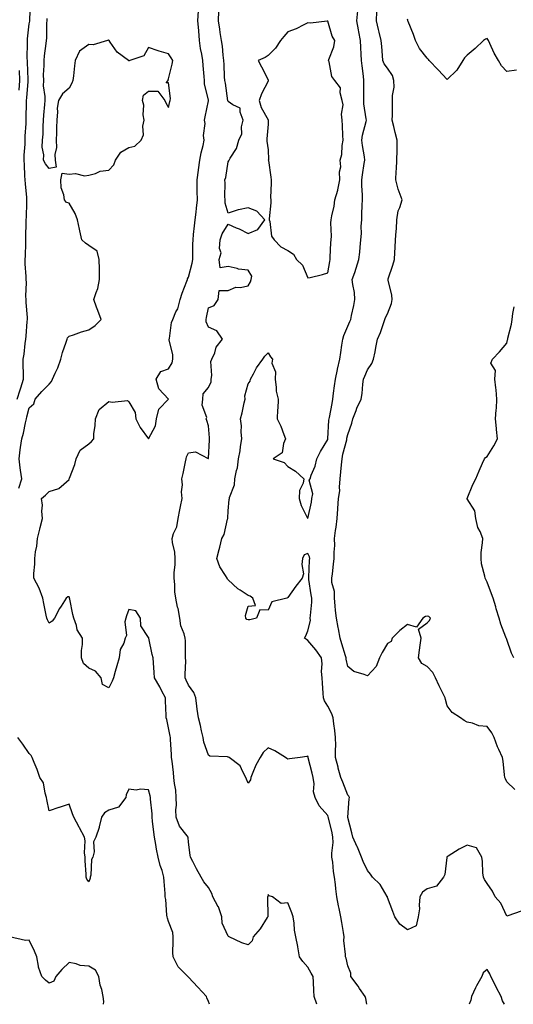
# Model space of a CAD drawing. Units: inches. Extents: x 950003 to 952643, y 7284698 to 7287338.
# Drawn here: x 950813 to 951061, y 7284698 to 7285192 of the extents above; entities that cross this region are included whole.
import ezdxf

# ---------------------------------------------------------------- set-up
doc = ezdxf.new("R2010")
doc.units = ezdxf.units.IN
doc.header["$MEASUREMENT"] = 0
doc.layers.add('Contour_95007284', color=7, linetype='Continuous', true_color=0xf58945)

msp = doc.modelspace()

# ---------------------------------------------------------------- linework, layer by layer
at = {"layer": 'Contour_95007284'}
for points in [[(950811.99, 7285001.92, 3197), (950813.42, 7285006.55, 3197), (950813.76, 7285007.63, 3197), (950815.11, 7285011.92, 3197), (950815.12, 7285014.85, 3197), (950814.96, 7285018.83, 3197), (950814.97, 7285021.92, 3197), (950815.46, 7285024.51, 3197), (950816, 7285029.87, 3197), (950816.33, 7285031.92, 3197), (950816.47, 7285033.5, 3197), (950817.07, 7285040.94, 3197), (950817.15, 7285041.92, 3197), (950817.13, 7285042.84, 3197), (950816.49, 7285050.36, 3197), (950816.47, 7285051.92, 3197), (950816.39, 7285053.58, 3197), (950816.61, 7285060.48, 3197), (950816.54, 7285061.92, 3197), (950816.59, 7285063.38, 3197), (950816.02, 7285069.89, 3197), (950816.09, 7285071.92, 3197), (950816.13, 7285073.84, 3197), (950816.28, 7285080.15, 3197), (950816.32, 7285081.92, 3197), (950816.37, 7285083.6, 3197), (950816.53, 7285090.4, 3197), (950816.58, 7285091.92, 3197), (950816.71, 7285093.26, 3197), (950816.82, 7285100.69, 3197), (950816.93, 7285101.92, 3197), (950816.83, 7285103.14, 3197), (950816.13, 7285110, 3197), (950815.98, 7285111.92, 3197), (950815.92, 7285114.05, 3197), (950815.64, 7285119.51, 3197), (950815.58, 7285121.92, 3197), (950815.59, 7285124.38, 3197), (950815.99, 7285129.86, 3197), (950816.01, 7285131.92, 3197), (950816.09, 7285133.88, 3197), (950816.5, 7285140.37, 3197), (950816.56, 7285141.92, 3197), (950816.59, 7285143.38, 3197), (950816.69, 7285150.56, 3197), (950816.72, 7285151.92, 3197), (950816.82, 7285153.15, 3197), (950817.54, 7285161.41, 3197), (950817.58, 7285161.92, 3197), (950817.56, 7285162.41, 3197), (950817.14, 7285171.01, 3197), (950817.11, 7285171.92, 3197), (950817.08, 7285172.89, 3197), (950817.13, 7285181, 3197), (950817.1, 7285181.92, 3197), (950817.13, 7285182.84, 3197), (950818.05, 7285190.39, 3197), (950818.34, 7285191.63, 3197), (950818.38, 7285191.92, 3197), (950818.36, 7285192.23, 3197), (950818.76, 7285201.21, 3197)], [(950962.63, 7284698, 3195), (950961.17, 7284701.92, 3195), (950960.99, 7284704.86, 3195), (950960.88, 7284709.09, 3195), (950960.71, 7284711.92, 3195), (950959.73, 7284713.6, 3195), (950958.05, 7284716.65, 3195), (950955.56, 7284719.43, 3195), (950953.76, 7284721.92, 3195), (950953.01, 7284726.88, 3195), (950952.96, 7284727.01, 3195), (950951.93, 7284731.92, 3195), (950951.31, 7284735.18, 3195), (950951.16, 7284738.81, 3195), (950950.7, 7284741.92, 3195), (950950.06, 7284743.93, 3195), (950948.05, 7284749.01, 3195), (950944.67, 7284748.54, 3195), (950940.31, 7284751.92, 3195), (950938.63, 7284752.5, 3195), (950938.05, 7284753.14, 3195), (950937.87, 7284752.1, 3195), (950937.77, 7284751.92, 3195), (950937.83, 7284751.7, 3195), (950937.9, 7284742.07, 3195), (950937.93, 7284741.92, 3195), (950937.66, 7284741.53, 3195), (950934, 7284735.97, 3195), (950930.56, 7284731.92, 3195), (950930.03, 7284729.94, 3195), (950928.05, 7284727.85, 3195), (950924.95, 7284728.82, 3195), (950918.46, 7284731.92, 3195), (950918.17, 7284732.04, 3195), (950918.05, 7284732.19, 3195), (950914.91, 7284738.78, 3195), (950914.9, 7284741.92, 3195), (950913.07, 7284746.9, 3195), (950913.06, 7284746.93, 3195), (950910.27, 7284751.92, 3195), (950909.78, 7284753.65, 3195), (950908.05, 7284756.61, 3195), (950905.7, 7284759.57, 3195), (950904.46, 7284761.92, 3195), (950902.12, 7284765.99, 3195), (950900.23, 7284769.74, 3195), (950899.08, 7284771.92, 3195), (950898.97, 7284772.84, 3195), (950898.05, 7284779.44, 3195), (950897.89, 7284781.76, 3195), (950897.84, 7284781.92, 3195), (950897.38, 7284782.59, 3195), (950893.62, 7284787.49, 3195), (950891.85, 7284791.92, 3195), (950891.72, 7284795.59, 3195), (950892.01, 7284797.96, 3195), (950891.92, 7284801.92, 3195), (950891.67, 7284805.54, 3195), (950891.03, 7284808.94, 3195), (950890.78, 7284811.92, 3195), (950890.46, 7284814.33, 3195), (950889.84, 7284820.13, 3195), (950889.61, 7284821.92, 3195), (950889.55, 7284823.42, 3195), (950889.05, 7284830.92, 3195), (950889, 7284831.92, 3195), (950888.84, 7284832.71, 3195), (950888.05, 7284836.84, 3195), (950887.13, 7284841, 3195), (950886.91, 7284841.92, 3195), (950886.89, 7284843.08, 3195), (950886.5, 7284850.37, 3195), (950886.47, 7284851.92, 3195), (950884.7, 7284855.27, 3195), (950883.61, 7284857.48, 3195), (950880.97, 7284861.92, 3195), (950880.76, 7284864.63, 3195), (950880.42, 7284869.55, 3195), (950880.25, 7284871.92, 3195), (950879.85, 7284873.72, 3195), (950878.1, 7284881.87, 3195), (950878.09, 7284881.92, 3195), (950878.09, 7284881.96, 3195), (950878.05, 7284882.27, 3195), (950874.2, 7284888.07, 3195), (950873.94, 7284891.92, 3195), (950871.67, 7284895.54, 3195), (950868.05, 7284896.25, 3195), (950866.87, 7284893.1, 3195), (950866.51, 7284891.92, 3195), (950866.11, 7284889.98, 3195), (950866.85, 7284883.12, 3195), (950866.28, 7284881.92, 3195), (950865.55, 7284879.42, 3195), (950863.78, 7284876.19, 3195), (950863.2, 7284871.92, 3195), (950862.07, 7284867.9, 3195), (950861.26, 7284865.13, 3195), (950860.34, 7284861.92, 3195), (950859.78, 7284860.19, 3195), (950858.05, 7284856.98, 3195), (950854.79, 7284858.66, 3195), (950854.24, 7284861.92, 3195), (950851.33, 7284865.2, 3195), (950848.05, 7284866.73, 3195), (950845.3, 7284869.17, 3195), (950844.34, 7284871.92, 3195), (950844.29, 7284875.68, 3195), (950844.88, 7284878.75, 3195), (950844.81, 7284881.92, 3195), (950842.12, 7284885.99, 3195), (950841.82, 7284888.15, 3195), (950840.51, 7284891.92, 3195), (950839.95, 7284893.82, 3195), (950838.47, 7284901.5, 3195), (950838.36, 7284901.92, 3195), (950838.32, 7284902.19, 3195), (950838.05, 7284902.68, 3195), (950837.42, 7284902.55, 3195), (950836.68, 7284901.92, 3195), (950834.1, 7284897.97, 3195), (950833.25, 7284896.72, 3195), (950830.69, 7284891.92, 3195), (950829.62, 7284890.35, 3195), (950828.05, 7284889.37, 3195), (950827.2, 7284891.07, 3195), (950826.86, 7284891.92, 3195), (950826.56, 7284893.41, 3195), (950825.4, 7284899.27, 3195), (950824.86, 7284901.92, 3195), (950823.04, 7284906.91, 3195), (950823.02, 7284906.95, 3195), (950820.38, 7284911.92, 3195), (950820.39, 7284914.26, 3195), (950820.94, 7284919.03, 3195), (950820.94, 7284921.92, 3195), (950821.26, 7284925.13, 3195), (950821.93, 7284928.04, 3195), (950822.21, 7284931.92, 3195), (950823.35, 7284936.62, 3195), (950823.59, 7284937.46, 3195), (950824.73, 7284941.92, 3195), (950824.35, 7284945.62, 3195), (950824.8, 7284948.67, 3195), (950824.22, 7284951.92, 3195), (950826.28, 7284953.69, 3195), (950828.05, 7284955.46, 3195), (950832.93, 7284957.04, 3195), (950835.39, 7284959.26, 3195), (950838.05, 7284961.46, 3195), (950838.16, 7284961.81, 3195), (950838.2, 7284961.92, 3195), (950838.26, 7284962.13, 3195), (950840.97, 7284969, 3195), (950841.69, 7284971.92, 3195), (950843.68, 7284976.29, 3195), (950848.05, 7284979.43, 3195), (950849.33, 7284980.64, 3195), (950850.51, 7284981.92, 3195), (950850.57, 7284984.44, 3195), (950851.25, 7284988.72, 3195), (950851.31, 7284991.92, 3195), (950853.25, 7284996.72, 3195), (950858.05, 7285000.76, 3195), (950859.66, 7285000.31, 3195), (950867.38, 7285001.25, 3195), (950868.05, 7285000.58, 3195), (950871.26, 7284995.13, 3195), (950871.53, 7284991.92, 3195), (950873.71, 7284987.58, 3195), (950878.05, 7284981.97, 3195), (950881.42, 7284988.55, 3195), (950882, 7284991.92, 3195), (950883.14, 7284996.83, 3195), (950888.05, 7285001.91, 3195), (950883.24, 7285007.11, 3195), (950881.88, 7285011.92, 3195), (950884.2, 7285015.77, 3195), (950888.05, 7285017.04, 3195), (950889.86, 7285020.11, 3195), (950890.24, 7285021.92, 3195), (950890.2, 7285024.07, 3195), (950888.36, 7285031.61, 3195), (950888.36, 7285031.92, 3195), (950888.48, 7285032.35, 3195), (950889.61, 7285040.36, 3195), (950890.28, 7285041.92, 3195), (950891.78, 7285045.65, 3195), (950892.68, 7285047.29, 3195), (950893.84, 7285051.92, 3195), (950894.89, 7285055.08, 3195), (950897.21, 7285061.08, 3195), (950897.51, 7285061.92, 3195), (950897.61, 7285062.36, 3195), (950898.05, 7285063.15, 3195), (950899.89, 7285070.08, 3195), (950900.17, 7285071.92, 3195), (950900.3, 7285074.17, 3195), (950900.21, 7285079.76, 3195), (950900.34, 7285081.92, 3195), (950900.6, 7285084.47, 3195), (950901.14, 7285088.83, 3195), (950901.44, 7285091.92, 3195), (950901.86, 7285095.73, 3195), (950902.12, 7285097.85, 3195), (950902.55, 7285101.92, 3195), (950902.43, 7285106.3, 3195), (950902.45, 7285107.52, 3195), (950902.35, 7285111.92, 3195), (950903.07, 7285116.9, 3195), (950903.08, 7285116.95, 3195), (950903.78, 7285121.92, 3195), (950904.49, 7285125.48, 3195), (950905.37, 7285129.24, 3195), (950905.94, 7285131.92, 3195), (950905.69, 7285134.28, 3195), (950906.41, 7285140.28, 3195), (950906.12, 7285141.92, 3195), (950906.37, 7285143.6, 3195), (950908.05, 7285151.59, 3195), (950908.1, 7285151.87, 3195), (950908.1, 7285151.92, 3195), (950908.09, 7285151.96, 3195), (950908.05, 7285152.16, 3195), (950906.17, 7285160.05, 3195), (950906.14, 7285161.92, 3195), (950906.02, 7285163.95, 3195), (950905.47, 7285169.34, 3195), (950905.34, 7285171.92, 3195), (950904.8, 7285175.17, 3195), (950904.16, 7285178.03, 3195), (950903.6, 7285181.92, 3195), (950903.21, 7285186.76, 3195), (950903.19, 7285187.06, 3195), (950902.79, 7285191.92, 3195), (950903.07, 7285196.9, 3195)], [(950987.72, 7284698, 3194), (950987.09, 7284700.96, 3194), (950986.83, 7284701.92, 3194), (950984.04, 7284705.93, 3194), (950983.24, 7284707.11, 3194), (950979.66, 7284711.92, 3194), (950979.69, 7284713.56, 3194), (950978.05, 7284717.39, 3194), (950977.25, 7284721.12, 3194), (950976.91, 7284721.92, 3194), (950977.03, 7284722.94, 3194), (950976.17, 7284730.04, 3194), (950976.31, 7284731.92, 3194), (950975.94, 7284734.03, 3194), (950975.18, 7284739.05, 3194), (950974.66, 7284741.92, 3194), (950973.78, 7284746.19, 3194), (950973.52, 7284747.39, 3194), (950972.61, 7284751.92, 3194), (950972.07, 7284755.94, 3194), (950971.89, 7284758.08, 3194), (950971.4, 7284761.92, 3194), (950970.9, 7284764.77, 3194), (950970.54, 7284769.43, 3194), (950970.17, 7284771.92, 3194), (950970.08, 7284773.95, 3194), (950970.71, 7284779.26, 3194), (950970.62, 7284781.92, 3194), (950970.27, 7284784.14, 3194), (950968.33, 7284791.64, 3194), (950968.27, 7284791.92, 3194), (950968.26, 7284792.13, 3194), (950968.05, 7284792.77, 3194), (950963.73, 7284797.6, 3194), (950961.72, 7284801.92, 3194), (950960.85, 7284804.72, 3194), (950961.29, 7284808.68, 3194), (950960.77, 7284811.92, 3194), (950960.25, 7284814.12, 3194), (950958.25, 7284821.72, 3194), (950958.2, 7284821.92, 3194), (950958.19, 7284822.06, 3194), (950958.05, 7284822.66, 3194), (950957.46, 7284822.51, 3194), (950954.12, 7284821.92, 3194), (950948.79, 7284821.18, 3194), (950948.05, 7284821.07, 3194), (950947.53, 7284821.4, 3194), (950946.76, 7284821.92, 3194), (950941.49, 7284825.36, 3194), (950938.05, 7284826.81, 3194), (950935.58, 7284824.39, 3194), (950934.09, 7284821.92, 3194), (950931.94, 7284818.03, 3194), (950930.46, 7284814.33, 3194), (950929.38, 7284811.92, 3194), (950929.19, 7284810.78, 3194), (950928.05, 7284808.98, 3194), (950927.25, 7284811.12, 3194), (950926.93, 7284811.92, 3194), (950925.31, 7284814.66, 3194), (950923.95, 7284817.82, 3194), (950918.46, 7284821.92, 3194), (950918.24, 7284822.11, 3194), (950918.05, 7284822.13, 3194), (950917.74, 7284822.23, 3194), (950908.76, 7284822.63, 3194), (950908.05, 7284823.09, 3194), (950905.77, 7284829.64, 3194), (950905.41, 7284831.92, 3194), (950904.6, 7284835.37, 3194), (950904.05, 7284837.92, 3194), (950903.04, 7284841.92, 3194), (950902.38, 7284846.25, 3194), (950902.27, 7284847.7, 3194), (950901.69, 7284851.92, 3194), (950900.69, 7284854.56, 3194), (950898.05, 7284858.25, 3194), (950896.89, 7284860.76, 3194), (950896.4, 7284861.92, 3194), (950896.38, 7284863.59, 3194), (950896.66, 7284870.53, 3194), (950896.65, 7284871.92, 3194), (950896.51, 7284873.46, 3194), (950896.59, 7284880.46, 3194), (950896.41, 7284881.92, 3194), (950895.92, 7284884.05, 3194), (950894.17, 7284888.04, 3194), (950893.66, 7284891.92, 3194), (950892.82, 7284896.69, 3194), (950892.62, 7284897.35, 3194), (950891.63, 7284901.92, 3194), (950891.29, 7284905.16, 3194), (950891.15, 7284908.82, 3194), (950890.85, 7284911.92, 3194), (950890.88, 7284914.75, 3194), (950891.3, 7284918.67, 3194), (950891.33, 7284921.92, 3194), (950891.15, 7284925.02, 3194), (950890.02, 7284929.95, 3194), (950889.86, 7284931.92, 3194), (950890.58, 7284934.45, 3194), (950892.15, 7284937.82, 3194), (950892.84, 7284941.92, 3194), (950893.64, 7284946.33, 3194), (950894.03, 7284947.9, 3194), (950894.85, 7284951.92, 3194), (950894.63, 7284955.34, 3194), (950894.99, 7284958.86, 3194), (950894.72, 7284961.92, 3194), (950895.39, 7284964.58, 3194), (950896.49, 7284970.36, 3194), (950896.85, 7284971.92, 3194), (950897.04, 7284972.93, 3194), (950898.05, 7284974.87, 3194), (950901.58, 7284975.45, 3194), (950907.96, 7284972.01, 3194), (950908.05, 7284972.15, 3194), (950908.57, 7284981.4, 3194), (950908.67, 7284981.92, 3194), (950908.56, 7284982.43, 3194), (950908.05, 7284988.42, 3194), (950907.33, 7284991.2, 3194), (950906.92, 7284991.92, 3194), (950907.26, 7284992.71, 3194), (950904.91, 7284998.78, 3194), (950905.28, 7285001.92, 3194), (950905.43, 7285004.54, 3194), (950908.05, 7285007.75, 3194), (950909.42, 7285010.55, 3194), (950909.44, 7285011.92, 3194), (950909.83, 7285013.7, 3194), (950909.25, 7285020.72, 3194), (950909.86, 7285021.92, 3194), (950911.24, 7285025.11, 3194), (950911.98, 7285027.99, 3194), (950915.24, 7285031.92, 3194), (950912.37, 7285036.24, 3194), (950908.05, 7285038.08, 3194), (950906.9, 7285040.77, 3194), (950906.99, 7285041.92, 3194), (950907.1, 7285042.87, 3194), (950908.05, 7285047.65, 3194), (950911.04, 7285048.93, 3194), (950912.95, 7285051.92, 3194), (950913.55, 7285056.42, 3194), (950918.05, 7285056.49, 3194), (950921.84, 7285058.13, 3194), (950924.06, 7285057.93, 3194), (950928.05, 7285058.74, 3194), (950929.18, 7285060.79, 3194), (950929.63, 7285061.92, 3194), (950929.82, 7285063.69, 3194), (950928.05, 7285066.56, 3194), (950923.26, 7285067.13, 3194), (950922.5, 7285067.47, 3194), (950918.05, 7285068.44, 3194), (950914.02, 7285067.89, 3194), (950913.51, 7285071.92, 3194), (950914.55, 7285075.42, 3194), (950913.59, 7285077.46, 3194), (950913.93, 7285081.92, 3194), (950915.07, 7285084.9, 3194), (950918.05, 7285089.77, 3194), (950922.01, 7285087.96, 3194), (950923.46, 7285087.33, 3194), (950928.05, 7285085.09, 3194), (950932.85, 7285087.12, 3194), (950936.46, 7285091.92, 3194), (950932.42, 7285096.29, 3194), (950928.05, 7285098, 3194), (950923.14, 7285097.01, 3194), (950922.96, 7285097.01, 3194), (950918.05, 7285095.34, 3194), (950916.47, 7285100.34, 3194), (950916.47, 7285101.92, 3194), (950916.34, 7285103.63, 3194), (950916.53, 7285110.4, 3194), (950916.39, 7285111.92, 3194), (950916.78, 7285113.19, 3194), (950918.05, 7285120.96, 3194), (950918.42, 7285121.55, 3194), (950918.52, 7285121.92, 3194), (950919.04, 7285122.91, 3194), (950922.24, 7285127.73, 3194), (950923.43, 7285131.92, 3194), (950924.84, 7285135.13, 3194), (950924.78, 7285138.65, 3194), (950925.52, 7285141.92, 3194), (950923.98, 7285145.99, 3194), (950924.1, 7285147.97, 3194), (950920.38, 7285149.59, 3194), (950918.05, 7285151.3, 3194), (950917.84, 7285151.71, 3194), (950916.59, 7285160.46, 3194), (950916.34, 7285161.92, 3194), (950916.21, 7285163.76, 3194), (950916, 7285169.87, 3194), (950915.85, 7285171.92, 3194), (950915.42, 7285174.55, 3194), (950915.21, 7285179.08, 3194), (950914.6, 7285181.92, 3194), (950914.06, 7285185.91, 3194), (950913.79, 7285187.66, 3194), (950913.23, 7285191.92, 3194), (950913.3, 7285196.67, 3194)], [(951065.28, 7284744.69, 3193), (951058.48, 7284742.35, 3193), (951058.05, 7284742.26, 3193), (951055, 7284748.87, 3193), (951052.21, 7284751.92, 3193), (951050.87, 7284754.74, 3193), (951048.05, 7284758.73, 3193), (951046.85, 7284760.72, 3193), (951046.28, 7284761.92, 3193), (951046.01, 7284763.96, 3193), (951045.82, 7284769.69, 3193), (951045.45, 7284771.92, 3193), (951042.78, 7284776.65, 3193), (951038.05, 7284777.98, 3193), (951034.05, 7284775.92, 3193), (951028.55, 7284772.42, 3193), (951028.05, 7284772.12, 3193), (951027.96, 7284772.01, 3193), (951027.91, 7284771.92, 3193), (951027.86, 7284771.73, 3193), (951026.83, 7284763.14, 3193), (951026.24, 7284761.92, 3193), (951022.73, 7284757.24, 3193), (951018.05, 7284755.97, 3193), (951015.71, 7284754.26, 3193), (951014.3, 7284751.92, 3193), (951013.91, 7284747.78, 3193), (951014.07, 7284745.9, 3193), (951013.5, 7284741.92, 3193), (951012.51, 7284737.46, 3193), (951008.05, 7284735.39, 3193), (951004.33, 7284738.2, 3193), (951001.8, 7284741.92, 3193), (951000.7, 7284744.57, 3193), (950998.05, 7284751.68, 3193), (950998.01, 7284751.88, 3193), (950998, 7284751.92, 3193), (950997.91, 7284752.06, 3193), (950994.33, 7284758.2, 3193), (950990.53, 7284761.92, 3193), (950989.52, 7284763.39, 3193), (950988.05, 7284765.21, 3193), (950985.9, 7284769.77, 3193), (950984.92, 7284771.92, 3193), (950982.96, 7284776.83, 3193), (950982.82, 7284777.15, 3193), (950980.71, 7284781.92, 3193), (950980.18, 7284784.05, 3193), (950978.19, 7284791.78, 3193), (950978.15, 7284791.92, 3193), (950978.17, 7284792.04, 3193), (950978.79, 7284801.18, 3193), (950978.95, 7284801.92, 3193), (950978.57, 7284802.44, 3193), (950978.05, 7284802.98, 3193), (950975.62, 7284809.49, 3193), (950974.6, 7284811.92, 3193), (950973.34, 7284816.63, 3193), (950973.22, 7284817.09, 3193), (950971.97, 7284821.92, 3193), (950971.87, 7284825.74, 3193), (950972.05, 7284827.92, 3193), (950971.98, 7284831.92, 3193), (950971.6, 7284835.47, 3193), (950971.06, 7284838.91, 3193), (950970.71, 7284841.92, 3193), (950970.01, 7284843.88, 3193), (950968.05, 7284847.67, 3193), (950966.46, 7284850.33, 3193), (950965.91, 7284851.92, 3193), (950965.67, 7284854.3, 3193), (950965.45, 7284859.32, 3193), (950965.15, 7284861.92, 3193), (950964.92, 7284865.05, 3193), (950965.16, 7284869.03, 3193), (950964.89, 7284871.92, 3193), (950962.11, 7284875.98, 3193), (950958.05, 7284880.67, 3193), (950957.28, 7284881.15, 3193), (950956.31, 7284881.92, 3193), (950957.01, 7284882.96, 3193), (950958.05, 7284885.46, 3193), (950959.3, 7284890.67, 3193), (950959.24, 7284891.92, 3193), (950959.3, 7284893.17, 3193), (950960.03, 7284899.94, 3193), (950960.11, 7284901.92, 3193), (950959.75, 7284903.62, 3193), (950958.61, 7284911.36, 3193), (950958.5, 7284911.92, 3193), (950958.53, 7284912.4, 3193), (950958.9, 7284921.07, 3193), (950958.96, 7284921.92, 3193), (950958.83, 7284922.7, 3193), (950958.05, 7284924.32, 3193), (950956.25, 7284923.72, 3193), (950955.39, 7284921.92, 3193), (950954.96, 7284918.83, 3193), (950955.79, 7284914.18, 3193), (950955.14, 7284911.92, 3193), (950951.95, 7284908.02, 3193), (950948.05, 7284902.29, 3193), (950947.83, 7284902.14, 3193), (950947.46, 7284901.92, 3193), (950939.88, 7284900.09, 3193), (950938.05, 7284895.91, 3193), (950933.83, 7284896.14, 3193), (950932.26, 7284891.92, 3193), (950928.86, 7284891.11, 3193), (950928.05, 7284891.1, 3193), (950927.38, 7284891.25, 3193), (950926.9, 7284891.92, 3193), (950926.66, 7284893.31, 3193), (950928.05, 7284897.93, 3193), (950931.66, 7284898.31, 3193), (950930.48, 7284901.92, 3193), (950929.03, 7284902.9, 3193), (950928.05, 7284903.31, 3193), (950924.06, 7284905.91, 3193), (950922.79, 7284906.66, 3193), (950918.05, 7284911.16, 3193), (950917.64, 7284911.51, 3193), (950917.44, 7284911.92, 3193), (950916.66, 7284913.31, 3193), (950913.74, 7284917.61, 3193), (950912.34, 7284921.92, 3193), (950913.53, 7284926.44, 3193), (950913.76, 7284927.63, 3193), (950914.79, 7284931.92, 3193), (950916.04, 7284933.93, 3193), (950917.71, 7284941.58, 3193), (950917.84, 7284941.92, 3193), (950917.9, 7284942.07, 3193), (950918.05, 7284945.73, 3193), (950918.57, 7284951.4, 3193), (950918.6, 7284951.92, 3193), (950918.67, 7284952.54, 3193), (950921.12, 7284958.85, 3193), (950921.31, 7284961.92, 3193), (950922.12, 7284965.99, 3193), (950922.61, 7284967.36, 3193), (950923.22, 7284971.92, 3193), (950924.01, 7284975.96, 3193), (950924.28, 7284978.15, 3193), (950924.93, 7284981.92, 3193), (950924.58, 7284985.39, 3193), (950924.67, 7284988.54, 3193), (950924.21, 7284991.92, 3193), (950925.05, 7284994.92, 3193), (950926.07, 7284999.94, 3193), (950926.57, 7285001.92, 3193), (950926.46, 7285003.51, 3193), (950928.05, 7285009.56, 3193), (950929.05, 7285010.92, 3193), (950929.22, 7285011.92, 3193), (950930.76, 7285014.63, 3193), (950932.32, 7285017.65, 3193), (950935.41, 7285021.92, 3193), (950936.49, 7285023.48, 3193), (950938.05, 7285025.1, 3193), (950939.2, 7285023.07, 3193), (950940.28, 7285021.92, 3193), (950940.01, 7285019.96, 3193), (950941.72, 7285015.59, 3193), (950941.55, 7285011.92, 3193), (950942.18, 7285007.79, 3193), (950942.04, 7285005.91, 3193), (950943.11, 7285001.92, 3193), (950942.95, 7284997.02, 3193), (950942.85, 7284996.72, 3193), (950942.6, 7284991.92, 3193), (950944.46, 7284988.33, 3193), (950945.91, 7284984.06, 3193), (950946.79, 7284981.92, 3193), (950945.76, 7284979.63, 3193), (950945.07, 7284974.9, 3193), (950940.6, 7284971.92, 3193), (950946.16, 7284970.03, 3193), (950948.05, 7284968.03, 3193), (950951.86, 7284965.73, 3193), (950955.94, 7284961.92, 3193), (950955.74, 7284959.61, 3193), (950953.89, 7284956.08, 3193), (950953.75, 7284951.92, 3193), (950954.6, 7284948.47, 3193), (950957.94, 7284942.03, 3193), (950957.98, 7284941.92, 3193), (950958, 7284941.87, 3193), (950958.05, 7284941.86, 3193), (950958.08, 7284941.92, 3193), (950958.08, 7284941.95, 3193), (950959.87, 7284950.1, 3193), (950960.05, 7284951.92, 3193), (950960.5, 7284954.37, 3193), (950958.77, 7284961.2, 3193), (950959.2, 7284961.92, 3193), (950959.76, 7284963.63, 3193), (950961.68, 7284968.29, 3193), (950962.61, 7284971.92, 3193), (950964.33, 7284975.64, 3193), (950968.05, 7284981.65, 3193), (950968.09, 7284981.88, 3193), (950968.09, 7284981.92, 3193), (950968.1, 7284981.97, 3193), (950968.62, 7284991.35, 3193), (950968.69, 7284991.92, 3193), (950968.84, 7284992.71, 3193), (950970.22, 7284999.75, 3193), (950970.61, 7285001.92, 3193), (950971, 7285004.87, 3193), (950971.46, 7285008.51, 3193), (950971.92, 7285011.92, 3193), (950972.96, 7285016.83, 3193), (950972.98, 7285016.99, 3193), (950974.19, 7285021.92, 3193), (950974.66, 7285025.31, 3193), (950975.19, 7285029.06, 3193), (950975.59, 7285031.92, 3193), (950976.09, 7285033.88, 3193), (950978.05, 7285038.57, 3193), (950979.15, 7285040.82, 3193), (950979.61, 7285041.92, 3193), (950980, 7285043.87, 3193), (950981.14, 7285048.83, 3193), (950981.7, 7285051.92, 3193), (950981.5, 7285055.37, 3193), (950980.59, 7285059.38, 3193), (950980.37, 7285061.92, 3193), (950981.58, 7285065.45, 3193), (950982.37, 7285067.6, 3193), (950983.71, 7285071.92, 3193), (950984.21, 7285075.76, 3193), (950984.26, 7285078.13, 3193), (950984.66, 7285081.92, 3193), (950984.95, 7285085.02, 3193), (950984.85, 7285088.72, 3193), (950985.09, 7285091.92, 3193), (950985.21, 7285094.76, 3193), (950985.33, 7285099.2, 3193), (950985.43, 7285101.92, 3193), (950985.46, 7285104.51, 3193), (950985.1, 7285108.97, 3193), (950985.13, 7285111.92, 3193), (950985.51, 7285114.46, 3193), (950986.34, 7285120.21, 3193), (950986.59, 7285121.92, 3193), (950986.45, 7285123.52, 3193), (950985.43, 7285129.3, 3193), (950985.23, 7285131.92, 3193), (950985.51, 7285134.46, 3193), (950987.35, 7285141.22, 3193), (950987.45, 7285141.92, 3193), (950987.42, 7285142.55, 3193), (950986.22, 7285150.09, 3193), (950986.15, 7285151.92, 3193), (950986.16, 7285153.81, 3193), (950986.18, 7285160.05, 3193), (950986.19, 7285161.92, 3193), (950985.96, 7285164.01, 3193), (950985.34, 7285169.21, 3193), (950985.04, 7285171.92, 3193), (950984.88, 7285175.09, 3193), (950984.61, 7285178.48, 3193), (950984.45, 7285181.92, 3193), (950983.66, 7285186.31, 3193), (950983.5, 7285187.37, 3193), (950982.6, 7285191.92, 3193), (950983.09, 7285196.88, 3193)], [(951061.95, 7284805.82, 3192), (951058.05, 7284809.74, 3192), (951057.31, 7284811.18, 3192), (951057.01, 7284811.92, 3192), (951056.77, 7284813.2, 3192), (951056.25, 7284820.12, 3192), (951055.82, 7284821.92, 3192), (951054.03, 7284825.94, 3192), (951053.38, 7284827.25, 3192), (951051.65, 7284831.92, 3192), (951050.44, 7284834.31, 3192), (951048.05, 7284837.55, 3192), (951043.98, 7284837.85, 3192), (951040.76, 7284839.21, 3192), (951038.05, 7284839.6, 3192), (951036.59, 7284840.46, 3192), (951034.71, 7284841.92, 3192), (951030.63, 7284844.5, 3192), (951028.05, 7284847.82, 3192), (951027.12, 7284850.99, 3192), (951027.02, 7284851.92, 3192), (951026.03, 7284853.94, 3192), (951024.01, 7284857.88, 3192), (951022.17, 7284861.92, 3192), (951020.78, 7284864.65, 3192), (951018.05, 7284867.56, 3192), (951015.27, 7284869.14, 3192), (951013.57, 7284871.92, 3192), (951014.19, 7284875.78, 3192), (951014.44, 7284878.31, 3192), (951014.95, 7284881.92, 3192), (951013.58, 7284886.39, 3192), (951018.05, 7284889.59, 3192), (951019.22, 7284890.75, 3192), (951019.72, 7284891.92, 3192), (951018.86, 7284892.73, 3192), (951018.05, 7284892.97, 3192), (951017.18, 7284892.79, 3192), (951015.82, 7284891.92, 3192), (951012.55, 7284887.42, 3192), (951008.05, 7284888.7, 3192), (951004.19, 7284885.78, 3192), (951000.44, 7284881.92, 3192), (950999.87, 7284880.1, 3192), (950998.05, 7284879.12, 3192), (950995.32, 7284874.65, 3192), (950993.99, 7284871.92, 3192), (950992.37, 7284867.6, 3192), (950988.05, 7284862.86, 3192), (950986.35, 7284863.62, 3192), (950981.21, 7284865.08, 3192), (950978.05, 7284867.64, 3192), (950977.36, 7284871.23, 3192), (950977.31, 7284871.92, 3192), (950976.99, 7284872.98, 3192), (950975.17, 7284879.04, 3192), (950974.29, 7284881.92, 3192), (950973.41, 7284886.56, 3192), (950973.31, 7284887.18, 3192), (950972.35, 7284891.92, 3192), (950971.88, 7284895.75, 3192), (950971.84, 7284898.13, 3192), (950971.45, 7284901.92, 3192), (950971.4, 7284905.27, 3192), (950970.14, 7284909.83, 3192), (950970.09, 7284911.92, 3192), (950970.37, 7284914.24, 3192), (950970.9, 7284919.07, 3192), (950971.26, 7284921.92, 3192), (950971.18, 7284925.05, 3192), (950971.53, 7284928.44, 3192), (950971.46, 7284931.92, 3192), (950971.98, 7284935.85, 3192), (950972.33, 7284937.64, 3192), (950972.82, 7284941.92, 3192), (950973.1, 7284946.87, 3192), (950973.11, 7284946.98, 3192), (950973.43, 7284951.92, 3192), (950974.1, 7284955.87, 3192), (950973.89, 7284957.76, 3192), (950974.32, 7284961.92, 3192), (950974.57, 7284965.4, 3192), (950974.98, 7284968.85, 3192), (950975.23, 7284971.92, 3192), (950975.68, 7284974.29, 3192), (950977.55, 7284981.42, 3192), (950977.66, 7284981.92, 3192), (950977.7, 7284982.27, 3192), (950978.05, 7284984.08, 3192), (950980.17, 7284989.8, 3192), (950980.67, 7284991.92, 3192), (950982.25, 7284996.12, 3192), (950982.63, 7284997.34, 3192), (950984.77, 7285001.92, 3192), (950985.28, 7285004.69, 3192), (950985.61, 7285009.48, 3192), (950985.97, 7285011.92, 3192), (950986.62, 7285013.35, 3192), (950988.05, 7285016.55, 3192), (950990.2, 7285019.77, 3192), (950991.06, 7285021.92, 3192), (950991.79, 7285025.66, 3192), (950992.23, 7285027.74, 3192), (950993.02, 7285031.92, 3192), (950994.55, 7285035.42, 3192), (950996.01, 7285039.88, 3192), (950996.77, 7285041.92, 3192), (950997.09, 7285042.88, 3192), (950998.05, 7285044.68, 3192), (951000.1, 7285049.87, 3192), (951000.42, 7285051.92, 3192), (951000.3, 7285054.17, 3192), (950998.37, 7285061.6, 3192), (950998.34, 7285061.92, 3192), (950998.47, 7285062.34, 3192), (951000.82, 7285069.15, 3192), (951001.52, 7285071.92, 3192), (951001.72, 7285075.59, 3192), (951001.94, 7285078.03, 3192), (951002.13, 7285081.92, 3192), (951002.33, 7285086.2, 3192), (951002.55, 7285087.42, 3192), (951002.7, 7285091.92, 3192), (951003.49, 7285096.48, 3192), (951004.27, 7285098.14, 3192), (951005.36, 7285101.92, 3192), (951004, 7285105.97, 3192), (951003.45, 7285107.32, 3192), (951002.17, 7285111.92, 3192), (951002.4, 7285116.27, 3192), (951002.54, 7285117.43, 3192), (951002.74, 7285121.92, 3192), (951002.85, 7285126.72, 3192), (951002.83, 7285127.14, 3192), (951002.95, 7285131.92, 3192), (951001.98, 7285135.85, 3192), (951001.27, 7285138.7, 3192), (951000.47, 7285141.92, 3192), (951000.56, 7285144.43, 3192), (951000.49, 7285149.48, 3192), (951000.59, 7285151.92, 3192), (951000.5, 7285154.37, 3192), (951001.4, 7285158.57, 3192), (951001.32, 7285161.92, 3192), (951000.54, 7285164.41, 3192), (950998.05, 7285168, 3192), (950996.4, 7285170.27, 3192), (950995.79, 7285171.92, 3192), (950995.55, 7285174.42, 3192), (950995.14, 7285179.01, 3192), (950994.85, 7285181.92, 3192), (950993.88, 7285186.09, 3192), (950993.55, 7285187.42, 3192), (950992.55, 7285191.92, 3192), (950992.67, 7285196.54, 3192)], [(950812.87, 7284957.1, 3196), (950814.35, 7284961.92, 3196), (950813.74, 7284966.23, 3196), (950813.49, 7284967.36, 3196), (950812.95, 7284971.92, 3196), (950813.5, 7284976.47, 3196), (950813.68, 7284977.55, 3196), (950814.26, 7284981.92, 3196), (950815.13, 7284984.84, 3196), (950816.16, 7284990.03, 3196), (950816.64, 7284991.92, 3196), (950816.9, 7284993.07, 3196), (950818.05, 7284997.49, 3196), (950820.37, 7284999.6, 3196), (950821.07, 7285001.92, 3196), (950824.32, 7285005.65, 3196), (950828.05, 7285009.39, 3196), (950829.19, 7285010.78, 3196), (950829.76, 7285011.92, 3196), (950831.06, 7285014.93, 3196), (950832.35, 7285017.62, 3196), (950833.95, 7285021.92, 3196), (950834.73, 7285025.24, 3196), (950836.67, 7285030.54, 3196), (950837.07, 7285031.92, 3196), (950837.32, 7285032.65, 3196), (950838.05, 7285033.48, 3196), (950840.3, 7285034.17, 3196), (950844.34, 7285035.63, 3196), (950848.05, 7285036.6, 3196), (950851.13, 7285038.84, 3196), (950854.16, 7285041.92, 3196), (950852.5, 7285046.37, 3196), (950851.9, 7285048.07, 3196), (950850.5, 7285051.92, 3196), (950851.61, 7285055.48, 3196), (950852.56, 7285057.41, 3196), (950853.4, 7285061.92, 3196), (950853.3, 7285066.67, 3196), (950853.34, 7285067.21, 3196), (950853.24, 7285071.92, 3196), (950852.25, 7285076.12, 3196), (950848.05, 7285078.97, 3196), (950846.33, 7285080.2, 3196), (950844.52, 7285081.92, 3196), (950843.53, 7285086.44, 3196), (950843.36, 7285087.23, 3196), (950842.29, 7285091.92, 3196), (950841.17, 7285095.05, 3196), (950838.05, 7285100.31, 3196), (950836.83, 7285100.7, 3196), (950835.7, 7285101.92, 3196), (950835.49, 7285104.48, 3196), (950834.12, 7285107.99, 3196), (950833.98, 7285111.92, 3196), (950834.58, 7285115.39, 3196), (950838.05, 7285114.9, 3196), (950841.25, 7285115.12, 3196), (950845.9, 7285114.07, 3196), (950848.05, 7285114.36, 3196), (950851.27, 7285115.14, 3196), (950853.66, 7285116.31, 3196), (950858.05, 7285116.86, 3196), (950860.49, 7285119.48, 3196), (950861.48, 7285121.92, 3196), (950864.12, 7285125.85, 3196), (950868.05, 7285128.2, 3196), (950871.14, 7285128.83, 3196), (950874.21, 7285131.92, 3196), (950875.45, 7285134.52, 3196), (950875.08, 7285138.95, 3196), (950875.72, 7285141.92, 3196), (950875.29, 7285144.68, 3196), (950875.61, 7285149.48, 3196), (950874.94, 7285151.92, 3196), (950875.48, 7285154.49, 3196), (950878.05, 7285156.44, 3196), (950882.59, 7285156.46, 3196), (950886.26, 7285151.92, 3196), (950886.75, 7285150.62, 3196), (950888.05, 7285148.38, 3196), (950888.7, 7285151.27, 3196), (950888.84, 7285151.92, 3196), (950888.99, 7285152.86, 3196), (950888.05, 7285160.67, 3196), (950886.87, 7285160.74, 3196), (950887.8, 7285161.92, 3196), (950887.78, 7285162.19, 3196), (950888.05, 7285162.65, 3196), (950889.95, 7285170.02, 3196), (950890.13, 7285171.92, 3196), (950889.43, 7285173.3, 3196), (950888.05, 7285175.32, 3196), (950883.32, 7285176.65, 3196), (950882.86, 7285176.73, 3196), (950878.05, 7285178.49, 3196), (950875.71, 7285174.26, 3196), (950868.52, 7285171.92, 3196), (950868.24, 7285171.73, 3196), (950868.05, 7285171.71, 3196), (950867.97, 7285171.84, 3196), (950867.87, 7285171.92, 3196), (950862.28, 7285176.15, 3196), (950858.77, 7285181.2, 3196), (950858.23, 7285181.92, 3196), (950858.14, 7285182.01, 3196), (950858.05, 7285182.08, 3196), (950857.91, 7285182.06, 3196), (950857.42, 7285181.92, 3196), (950850.25, 7285179.72, 3196), (950848.05, 7285179.88, 3196), (950843.37, 7285176.6, 3196), (950841.05, 7285171.92, 3196), (950840.77, 7285169.2, 3196), (950840.27, 7285164.14, 3196), (950840.04, 7285161.92, 3196), (950839.43, 7285160.54, 3196), (950838.05, 7285158.06, 3196), (950834.82, 7285155.15, 3196), (950832.71, 7285151.92, 3196), (950832.02, 7285147.95, 3196), (950832.31, 7285146.18, 3196), (950831.89, 7285141.92, 3196), (950831.77, 7285138.2, 3196), (950831.76, 7285135.63, 3196), (950831.64, 7285131.92, 3196), (950831.77, 7285128.2, 3196), (950830.93, 7285124.8, 3196), (950831.12, 7285121.92, 3196), (950831.57, 7285118.4, 3196), (950828.05, 7285117.74, 3196), (950826.19, 7285120.06, 3196), (950825.27, 7285121.92, 3196), (950825.45, 7285124.52, 3196), (950824.56, 7285128.43, 3196), (950824.7, 7285131.92, 3196), (950825.01, 7285134.96, 3196), (950824.99, 7285138.86, 3196), (950825.26, 7285141.92, 3196), (950825.42, 7285144.55, 3196), (950825.9, 7285149.77, 3196), (950826.04, 7285151.92, 3196), (950826.1, 7285153.87, 3196), (950825.28, 7285159.15, 3196), (950825.33, 7285161.92, 3196), (950825.29, 7285164.68, 3196), (950825.6, 7285169.47, 3196), (950825.55, 7285171.92, 3196), (950825.73, 7285174.24, 3196), (950826.63, 7285180.5, 3196), (950826.75, 7285181.92, 3196), (950826.91, 7285183.06, 3196), (950826.96, 7285190.83, 3196), (950827.07, 7285191.92, 3196), (950827.01, 7285192.96, 3196)], [(951062.82, 7285167.15, 3191), (951058.05, 7285166.4, 3191), (951055.32, 7285169.19, 3191), (951053.85, 7285171.92, 3191), (951051.66, 7285175.53, 3191), (951049.49, 7285180.48, 3191), (951048.78, 7285181.92, 3191), (951048.52, 7285182.39, 3191), (951048.05, 7285182.92, 3191), (951047.27, 7285182.7, 3191), (951046.32, 7285181.92, 3191), (951042.09, 7285177.88, 3191), (951038.05, 7285174.67, 3191), (951036.74, 7285173.23, 3191), (951035.86, 7285171.92, 3191), (951032.94, 7285167.03, 3191), (951028.05, 7285162.31, 3191), (951023.44, 7285167.31, 3191), (951019.06, 7285171.92, 3191), (951018.63, 7285172.5, 3191), (951018.05, 7285173.06, 3191), (951014.08, 7285177.95, 3191), (951012.2, 7285181.92, 3191), (951011.05, 7285184.92, 3191), (951008.48, 7285191.49, 3191), (951008.31, 7285191.92, 3191), (951008.24, 7285192.11, 3191), (951008.05, 7285192.63, 3191)], [(950812.96, 7285157.01, 3198), (950813.34, 7285161.92, 3198), (950813.14, 7285166.83, 3198)], [(951061.49, 7284871.92, 3191), (951060.43, 7284874.3, 3191), (951058.05, 7284881.26, 3191), (951057.83, 7284881.7, 3191), (951057.73, 7284881.92, 3191), (951057.59, 7284882.38, 3191), (951054.93, 7284888.8, 3191), (951054.22, 7284891.92, 3191), (951052.7, 7284896.57, 3191), (951052.42, 7284897.55, 3191), (951051.08, 7284901.92, 3191), (951050.23, 7284904.1, 3191), (951048.05, 7284909.98, 3191), (951047.4, 7284911.27, 3191), (951047.09, 7284911.92, 3191), (951046.94, 7284913.03, 3191), (951045.33, 7284919.2, 3191), (951045.04, 7284921.92, 3191), (951045.16, 7284924.81, 3191), (951045.84, 7284929.71, 3191), (951045.95, 7284931.92, 3191), (951044.62, 7284935.35, 3191), (951043.52, 7284937.39, 3191), (951042.47, 7284941.92, 3191), (951041.93, 7284945.8, 3191), (951038.13, 7284951.84, 3191), (951038.1, 7284951.92, 3191), (951038.15, 7284952.02, 3191), (951040.98, 7284958.99, 3191), (951042.52, 7284961.92, 3191), (951044.16, 7284965.81, 3191), (951045.78, 7284969.65, 3191), (951046.74, 7284971.92, 3191), (951047.32, 7284972.65, 3191), (951048.05, 7284973.12, 3191), (951051.46, 7284978.51, 3191), (951053.4, 7284981.92, 3191), (951052.84, 7284986.71, 3191), (951052.81, 7284987.16, 3191), (951052.3, 7284991.92, 3191), (951052.63, 7284996.5, 3191), (951052.82, 7284997.15, 3191), (951053.03, 7285001.92, 3191), (951052.7, 7285006.57, 3191), (951052.47, 7285007.5, 3191), (951052.04, 7285011.92, 3191), (951052.34, 7285016.21, 3191), (951049.95, 7285020.02, 3191), (951050.79, 7285021.92, 3191), (951054.28, 7285025.69, 3191), (951058.05, 7285030.05, 3191), (951058.38, 7285031.59, 3191), (951058.51, 7285031.92, 3191), (951058.59, 7285032.46, 3191), (951060.44, 7285039.53, 3191), (951060.68, 7285041.92, 3191), (951061, 7285044.87, 3191), (951061.67, 7285048.3, 3191)], [(950908.59, 7284698, 3196), (950908.05, 7284699.48, 3196), (950907.3, 7284701.17, 3196), (950907.1, 7284701.92, 3196), (950902.81, 7284706.68, 3196), (950898.05, 7284711.7, 3196), (950897.88, 7284711.75, 3196), (950897.78, 7284711.92, 3196), (950892.92, 7284716.79, 3196), (950892.78, 7284717.19, 3196), (950890.34, 7284721.92, 3196), (950890.21, 7284724.08, 3196), (950890.42, 7284729.55, 3196), (950890.31, 7284731.92, 3196), (950890.21, 7284734.08, 3196), (950888.05, 7284739.63, 3196), (950887.45, 7284741.32, 3196), (950887.36, 7284741.92, 3196), (950887.2, 7284742.77, 3196), (950886.72, 7284750.59, 3196), (950886.4, 7284751.92, 3196), (950886.34, 7284753.63, 3196), (950885.81, 7284759.68, 3196), (950885.75, 7284761.92, 3196), (950884.81, 7284765.16, 3196), (950883.84, 7284767.71, 3196), (950882.89, 7284771.92, 3196), (950881.95, 7284775.82, 3196), (950881.65, 7284778.32, 3196), (950880.94, 7284781.92, 3196), (950880.62, 7284784.49, 3196), (950880, 7284789.97, 3196), (950879.77, 7284791.92, 3196), (950879.78, 7284793.65, 3196), (950879.03, 7284800.94, 3196), (950879.03, 7284801.92, 3196), (950878.85, 7284802.72, 3196), (950878.05, 7284805.69, 3196), (950873.98, 7284805.99, 3196), (950871.7, 7284805.57, 3196), (950868.05, 7284806.04, 3196), (950866.71, 7284803.26, 3196), (950866.51, 7284801.92, 3196), (950862.98, 7284796.99, 3196), (950858.05, 7284795.53, 3196), (950855.89, 7284794.08, 3196), (950854.31, 7284791.92, 3196), (950853.26, 7284787.13, 3196), (950853.26, 7284786.71, 3196), (950851.47, 7284781.92, 3196), (950850.33, 7284779.64, 3196), (950850.65, 7284774.52, 3196), (950850.05, 7284771.92, 3196), (950849.34, 7284770.63, 3196), (950849.01, 7284762.88, 3196), (950848.73, 7284761.92, 3196), (950848.65, 7284761.32, 3196), (950848.05, 7284759.5, 3196), (950847, 7284760.87, 3196), (950846.59, 7284761.92, 3196), (950846.62, 7284763.35, 3196), (950846.19, 7284770.06, 3196), (950846.22, 7284771.92, 3196), (950845.9, 7284774.07, 3196), (950846.21, 7284780.08, 3196), (950845.76, 7284781.92, 3196), (950843.38, 7284786.59, 3196), (950843.16, 7284787.03, 3196), (950840.52, 7284791.92, 3196), (950839.76, 7284793.63, 3196), (950838.05, 7284798.48, 3196), (950833.1, 7284796.87, 3196), (950832.94, 7284796.81, 3196), (950828.05, 7284795.1, 3196), (950826.91, 7284800.78, 3196), (950826.73, 7284801.92, 3196), (950826.02, 7284803.95, 3196), (950825.26, 7284809.13, 3196), (950823.32, 7284811.92, 3196), (950821.96, 7284815.83, 3196), (950820.52, 7284819.45, 3196), (950819.59, 7284821.92, 3196), (950819.04, 7284822.91, 3196), (950818.05, 7284824.01, 3196), (950814.76, 7284828.63, 3196), (950812.35, 7284831.92, 3196)], [(950855.38, 7284698, 3197), (950855.56, 7284699.43, 3197), (950855.27, 7284701.92, 3197), (950854.47, 7284705.5, 3197), (950853.75, 7284707.62, 3197), (950853.03, 7284711.92, 3197), (950851.3, 7284715.17, 3197), (950848.05, 7284717.1, 3197), (950843.67, 7284717.54, 3197), (950841.62, 7284718.35, 3197), (950838.05, 7284718.98, 3197), (950834.47, 7284715.5, 3197), (950831.42, 7284711.92, 3197), (950830.4, 7284709.57, 3197), (950828.05, 7284708.57, 3197), (950826.25, 7284710.12, 3197), (950824.38, 7284711.92, 3197), (950822.74, 7284716.61, 3197), (950822.79, 7284717.18, 3197), (950821.94, 7284721.92, 3197), (950820.78, 7284724.65, 3197), (950818.05, 7284730.26, 3197), (950816.23, 7284730.1, 3197), (950808.09, 7284731.88, 3197)], [(951056.9, 7284698, 3194), (951055.82, 7284699.69, 3194), (951055.13, 7284701.92, 3194), (951052.67, 7284706.54, 3194), (951051.93, 7284708.04, 3194), (951049.96, 7284711.92, 3194), (951049.47, 7284713.34, 3194), (951048.05, 7284715.46, 3194), (951046.13, 7284713.84, 3194), (951045.41, 7284711.92, 3194), (951042.76, 7284707.21, 3194), (951042.32, 7284706.19, 3194), (951040.31, 7284701.92, 3194), (951039.89, 7284700.08, 3194), (951039.08, 7284698, 3194)]]:
    msp.add_polyline3d(points, dxfattribs=at)
msp.add_polyline3d([(950968.05, 7285065.3, 3194), (950969, 7285070.97, 3194), (950969.19, 7285071.92, 3194), (950969.32, 7285073.19, 3194), (950969.57, 7285080.4, 3194), (950969.74, 7285081.92, 3194), (950969.91, 7285083.78, 3194), (950969.6, 7285090.37, 3194), (950969.78, 7285091.92, 3194), (950970.11, 7285093.98, 3194), (950971.19, 7285098.78, 3194), (950971.64, 7285101.92, 3194), (950973.02, 7285106.89, 3194), (950973.03, 7285106.94, 3194), (950974.15, 7285111.92, 3194), (950973.95, 7285116.02, 3194), (950974.68, 7285118.55, 3194), (950974.34, 7285121.92, 3194), (950975.19, 7285124.78, 3194), (950975.31, 7285129.18, 3194), (950975.84, 7285131.92, 3194), (950975.68, 7285134.29, 3194), (950975.45, 7285139.32, 3194), (950975.26, 7285141.92, 3194), (950974.96, 7285145.01, 3194), (950975.72, 7285149.59, 3194), (950975.32, 7285151.92, 3194), (950974.25, 7285155.72, 3194), (950974.38, 7285158.25, 3194), (950971.56, 7285161.92, 3194), (950970.09, 7285163.96, 3194), (950968.67, 7285171.3, 3194), (950968.44, 7285171.92, 3194), (950968.54, 7285172.41, 3194), (950971.15, 7285178.82, 3194), (950971.53, 7285181.92, 3194), (950970.22, 7285184.09, 3194), (950968.05, 7285191.61, 3194), (950967.81, 7285191.68, 3194), (950959.35, 7285190.62, 3194), (950958.05, 7285190.82, 3194), (950955.94, 7285189.81, 3194), (950952.22, 7285187.75, 3194), (950948.05, 7285186.25, 3194), (950946.05, 7285183.92, 3194), (950944.25, 7285181.92, 3194), (950941.81, 7285178.16, 3194), (950938.05, 7285174.51, 3194), (950936.6, 7285173.37, 3194), (950933.01, 7285171.92, 3194), (950934.79, 7285168.66, 3194), (950938.05, 7285162.29, 3194), (950938.13, 7285162, 3194), (950938.12, 7285161.92, 3194), (950938.12, 7285161.85, 3194), (950938.05, 7285161.59, 3194), (950934.79, 7285155.18, 3194), (950933.52, 7285151.92, 3194), (950934.51, 7285148.38, 3194), (950938.05, 7285142.14, 3194), (950938.1, 7285141.97, 3194), (950938.11, 7285141.92, 3194), (950938.11, 7285141.86, 3194), (950938.05, 7285139.92, 3194), (950937.44, 7285132.53, 3194), (950937.41, 7285131.92, 3194), (950937.48, 7285131.35, 3194), (950938.05, 7285127, 3194), (950938.21, 7285122.08, 3194), (950938.18, 7285121.92, 3194), (950938.19, 7285121.78, 3194), (950939.51, 7285113.38, 3194), (950939.62, 7285111.92, 3194), (950939.67, 7285110.3, 3194), (950939.31, 7285103.18, 3194), (950939.36, 7285101.92, 3194), (950939.51, 7285100.46, 3194), (950938.53, 7285092.4, 3194), (950938.61, 7285091.92, 3194), (950938.91, 7285091.06, 3194), (950939.82, 7285083.69, 3194), (950941.15, 7285081.92, 3194), (950944.5, 7285078.37, 3194), (950948.05, 7285076.51, 3194), (950950.79, 7285074.66, 3194), (950952.32, 7285071.92, 3194), (950955.28, 7285069.15, 3194), (950958.05, 7285062.73, 3194), (950959.17, 7285063.04, 3194), (950965.47, 7285064.5, 3194)], close=True, dxfattribs=at)

doc.saveas('drawing.dxf')
